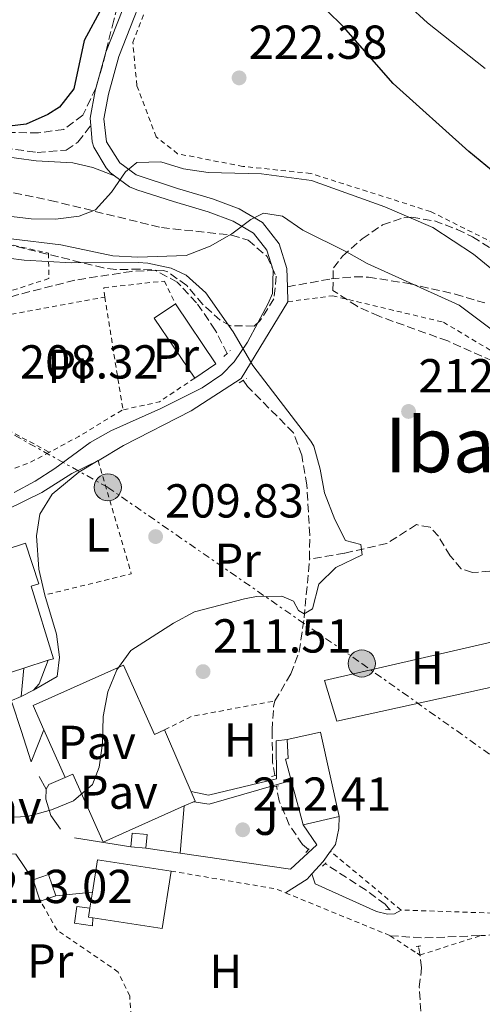
# Model space of a CAD drawing. Units: metres. Extents: x 616889 to 620320, y 4775703 to 4778074.
# Drawn here: x 620039 to 620136, y 4776560 to 4776767 of the extents above; entities that cross this region are included whole.
import ezdxf
from ezdxf.enums import TextEntityAlignment as Align

# ---------------------------------------------------------------- set-up
doc = ezdxf.new("R2010")
doc.units = ezdxf.units.M
doc.header["$MEASUREMENT"] = 0
for name, pattern in [('DGN Style 2', [1.7399219301090239, 1.043953158065414, -0.6959687720436097]), ('DGN Style 3', [2.435890702152634, 1.739921930109024, -0.6959687720436097]), ('DGN Style 7', [3.4798438602180486, 1.565929737098122, -0.6959687720436097, 0.5219765790327072, -0.6959687720436097])]:
    doc.linetypes.add(name, pattern=pattern)
for name, color, linetype, lineweight in [('Barranco lineal', 142, 'DGN Style 3', 13), ('Camino', 7, 'DGN Style 3', 0), ('Caseta-cabaña', 1, 'Continuous', 0), ('Chamizo-cobertizo', 1, 'Continuous', 0), ('Cota de punto acotado terreno', 7, 'Continuous', 0), ('Curva de nivel directora', 30, 'Continuous', 30), ('Curva de nivel intermedia', 30, 'Continuous', 0), ('Edificio', 1, 'Continuous', 13), ('Etiqueta de uso rústico', 92, 'Continuous', 0), ('Línea  de muro-pared o tapia', 1, 'Continuous', 13), ('Línea de asfalto', 7, 'Continuous', 13), ('Línea de cambio de uso (parcela vista)', 92, 'Continuous', 0), ('Línea de pavimento', 1, 'Continuous', 0), ('Línea de pista pavimentada', 7, 'Continuous', 0), ('Línea eléctrica', 6, 'DGN Style 7', 0), ('Margen derecho', 7, 'Continuous', 0), ('Patio', 1, 'Continuous', 13), ('pavimentado', 23, 'Continuous', 0), ('Pavimento', 7, 'Continuous', 0), ('Pontón-alcantarilla (pasos de agua)', 1, 'DGN Style 2', 0), ('Poste tendido eléctrico', 7, 'Continuous', 0), ('Punto acotado terreno (símbolo)', 7, 'Continuous', 0), ('Senda', 7, 'DGN Style 3', 0), ('Tela metálica o alambrada', 7, 'DGN Style 2', 0), ('Texto de Área (paraje) menor', 7, 'Continuous', 0), ('Zona ajardinada', 92, 'Continuous', 0), ('Zona arbolada', 92, 'DGN Style 3', 0)]:
    doc.layers.add(name, color=color, linetype=linetype, lineweight=lineweight)
doc.styles.add('Style-Arial', font='arial.ttf')

# ---------------------------------------------------------------- blocks, each defined once
blk = doc.blocks.new('5PATER')
at = {"layer": 'Punto acotado terreno (símbolo)', "linetype": 'Continuous', "lineweight": 0}
h = blk.add_hatch(color=51, dxfattribs=at)
edge = h.paths.add_edge_path()
edge.add_ellipse((0, 0), major_axis=(-0.1095731443231308, -0.1110710700762829), ratio=0.9994222409660317, start_angle=0, end_angle=360)
blk = doc.blocks.new('5PELE')
at = {"layer": 'Patio', "linetype": 'Continuous', "lineweight": 0}
h = blk.add_hatch(color=9, dxfattribs=at)
edge = h.paths.add_edge_path()
edge.add_arc((-2.000000476837158e-05, 0), 0.2850000000000001, 0, 360)
at = {"layer": 'Patio', "color": 252, "linetype": 'Continuous', "lineweight": 0}
blk.add_circle((-2.000000476837158e-05, 0), 0.2850000000000001, dxfattribs=at)

msp = doc.modelspace()

# ---------------------------------------------------------------- linework, layer by layer
at = {"layer": 'Barranco lineal', "color": 142, "linetype": 'DGN Style 3', "lineweight": 13}
for points in [[(620082.7300000006, 4776696.470000001, 209.4799999999959), (620080.2100000001, 4776701.390000001, 209.3300000000017), (620076.2800000003, 4776707.119999999, 209.3300000000017), (620072.2300000006, 4776711.449999999, 209.2799999999988), (620067.6699999999, 4776713.890000001, 209.2799999999988), (620062.6699999999, 4776713.720000001, 209.2599999999948), (620050.7100000001, 4776711.869999999, 208.9799999999959), (620038.3399999999, 4776708.699999999, 208.679999999993), (620028.9299999997, 4776705.58, 208.2200000000012), (620024.6699999999, 4776702.869999999, 208.1000000000058), (620022.5800000001, 4776700.529999999, 208.0200000000041), (620011.9199999999, 4776685.26, 207.4700000000012), (620000.2800000003, 4776670.65, 207.4700000000012), (619996.1100000005, 4776667.289999999, 207.4700000000012), (619991.3399999999, 4776666.07, 207.4700000000012), (619986.3899999997, 4776666.42, 207.4700000000012), (619981.9000000004, 4776668.619999999, 207.4700000000012), (619975.3099999996, 4776675.140000001, 207.4700000000012), (619970.3899999997, 4776676.060000001, 207.3999999999942)], [(620100.0300000003, 4776653.26, 211), (620100.0499999998, 4776658.26, 210.8500000000058), (620099.4600000001, 4776668.810000001, 210.5899999999965), (620098.3700000001, 4776675.07, 210.1399999999994), (620096.6299999999, 4776679.789999999, 209.9799999999959), (620087.0099999999, 4776689.5, 209.6300000000047), (620086.0999999996, 4776690.82, 209.6100000000006)], [(620207.2300000006, 4776626.060000001, 213.9199999999983), (620204.4400000004, 4776629.230000001, 213.6100000000006), (620197.29, 4776635.51, 213.4700000000012), (620190.1699999999, 4776640.279999999, 213.3699999999953), (620185.6600000003, 4776642.449999999, 213.2599999999948), (620177.6900000004, 4776645.34, 212.9900000000052), (620170.3399999999, 4776647.16, 212.8399999999965), (620167.3799999999, 4776647.529999999, 212.8099999999977), (620153.9100000003, 4776648.24, 212.6000000000058), (620146.54, 4776649.07, 212.3800000000047), (620145.75, 4776649.220000001, 212.3600000000006), (620143.5, 4776650.779999999, 212.2100000000064), (620140.3499999996, 4776650.92, 212.2100000000064), (620134.2699999996, 4776650.430000001, 212.2100000000064), (620131.8700000001, 4776651.199999999, 212.1600000000035), (620129.5700000003, 4776653.939999999, 211.9600000000064), (620127.1100000005, 4776658.050000001, 211.8600000000006), (620125.3399999999, 4776659.930000001, 211.7599999999948), (620122.4600000001, 4776660.480000001, 211.7599999999948), (620116.2599999999, 4776656.529999999, 211.7599999999948), (620107.3700000001, 4776654.470000001, 211.75), (620100.0300000003, 4776653.26, 211)], [(620092.7300000006, 4776607.730000001, 212.25), (620092.2599999999, 4776610.58, 212.2100000000064), (620092.1299999999, 4776617.279999999, 211.9499999999971), (620092.4699999997, 4776622.26, 211.6699999999983), (620092.7199999997, 4776623.42, 211.6000000000058), (620096.0899999999, 4776629.109999999, 211.25), (620097.8600000005, 4776633.810000001, 211.1499999999942), (620098.8899999997, 4776640.890000001, 211.1499999999942), (620100.0300000003, 4776653.26, 211)], [(620099.79, 4776592.180000001, 212.679999999993), (620098.54, 4776593.24, 212.6100000000006), (620095.7699999996, 4776597.4, 212.570000000007), (620093.5999999996, 4776602.430000001, 212.3399999999965), (620093.0899999999, 4776605.52, 212.2899999999936)], [(620116.8600000005, 4776579.560000001, 213.429999999993), (620115.9199999999, 4776580.689999999, 213.3600000000006), (620111.8899999997, 4776583.66, 213.2799999999988), (620103.3099999996, 4776589.210000001, 212.8600000000006)], [(620123.4000000004, 4776558.210000001, 214.5099999999948), (620123.0800000001, 4776563.289999999, 214.1699999999983), (620123.5700000003, 4776567.359999999, 213.9700000000012), (620122.9600000001, 4776571.67, 213.820000000007), (620122.8300000001, 4776571.859999999, 213.8099999999977)]]:
    msp.add_polyline3d(points, dxfattribs=at)
at = {"layer": 'Camino', "color": 7, "linetype": 'DGN Style 3', "lineweight": 0, "elevation": 213.5899999999964, "flags": 128}
msp.add_lwpolyline([(620116.9499999997, 4776574.090000001), (620123.6599999998, 4776573.630000004), (620135.94, 4776574.110000002)], dxfattribs=at)
at = {"layer": 'Camino', "color": 7, "linetype": 'DGN Style 3', "lineweight": 0}
msp.add_polyline3d([(619972.2199999974, 4776764.09, 225.6900000000024), (619979.3699999999, 4776758.510000001, 225.5399999999936), (619992.7499999999, 4776750.730000001, 225.4100000000036), (620003.0799999986, 4776745.710000004, 225.3300000000017), (620008.1700000003, 4776743.840000002, 225.2200000000012), (620016.3199999997, 4776742.130000002, 225.1100000000007), (620026.1900000003, 4776740.92, 224.949999999997), (620042.8099999989, 4776738.710000002, 222.8999999999942), (620048.8799999997, 4776739.210000004, 222.6000000000058), (620051.3599999985, 4776740.9, 222.6000000000058), (620054.0499999997, 4776744.380000004, 222.320000000007)], dxfattribs=at)
at = {"layer": 'Caseta-cabaña', "color": 1, "linetype": 'Continuous', "lineweight": 0, "elevation": 213.1000000000058, "flags": 128}
msp.add_lwpolyline([(620065.8799999999, 4776595.359999999), (620065.6299999999, 4776592.49), (620062.5, 4776592.77), (620062.75, 4776595.630000001), (620065.8799999999, 4776595.359999999)], close=True, dxfattribs=at)
for points in [[(620062.5, 4776592.77), (620062.75, 4776595.630000001), (620065.8799999999, 4776595.359999999), (620065.6299999999, 4776592.49)], [(620065.6299999999, 4776592.49), (620062.5, 4776592.77)]]:
    msp.add_lwpolyline(points, dxfattribs=at)
at = {"layer": 'Chamizo-cobertizo', "color": 1, "linetype": 'Continuous', "lineweight": 0, "flags": 128}
for points, elevation in [([(620041.9900000002, 4776625.689999999), (620043.2100000001, 4776627.029999999), (620045.1200000001, 4776631.970000001)], 212.0800000000018), ([(620039.9900000002, 4776630.32), (620039.4000000004, 4776624.380000001)], 212.0800000000018), ([(620039.4000000004, 4776624.380000001), (620041.9900000002, 4776625.689999999)], 212.0800000000018), ([(620041.9400000004, 4776585.84), (620045.1799999997, 4776586.92), (620046.6799999997, 4776582.470000001)], 213.3399999999965), ([(620043.4400000004, 4776581.380000001), (620041.9400000004, 4776585.84)], 213.3399999999965), ([(620046.6799999997, 4776582.470000001), (620043.4400000004, 4776581.380000001)], 213.3399999999965), ([(620054.5099999999, 4776577.82), (620054.3899999997, 4776576.15), (620050.6200000001, 4776576.75), (620051.1399999997, 4776580.220000001), (620053.8799999999, 4776579.890000001)], 213.6900000000023)]:
    msp.add_lwpolyline(points, dxfattribs=dict(at, elevation=elevation))
at = {"layer": 'Chamizo-cobertizo', "color": 1, "linetype": 'Continuous', "lineweight": 0, "elevation": 213.3399999999965, "flags": 128}
msp.add_lwpolyline([(620046.6799999997, 4776582.470000001), (620043.4400000004, 4776581.380000001), (620041.9400000004, 4776585.84), (620045.1799999997, 4776586.92), (620046.6799999997, 4776582.470000001)], close=True, dxfattribs=at)
at = {"layer": 'Chamizo-cobertizo', "color": 1, "linetype": 'Continuous', "lineweight": 0}
for points in [[(620039.9900000002, 4776630.32, 212.0800000000018), (620045.1200000001, 4776631.970000001, 216.6600000000035), (620043.2100000001, 4776627.029999999, 212.0800000000018), (620041.9900000002, 4776625.689999999, 212.0800000000018), (620039.4000000004, 4776624.380000001, 212.0800000000018)], [(620053.8799999999, 4776579.890000001, 213.6900000000023), (620053.5800000001, 4776577.970000001, 218.6199999999953), (620054.5099999999, 4776577.82, 218.6199999999953), (620054.3899999997, 4776576.15, 213.6900000000023), (620050.6200000001, 4776576.75, 213.6900000000023), (620051.1399999997, 4776580.220000001, 213.6900000000023)]]:
    msp.add_polyline3d(points, close=True, dxfattribs=at)
at = {"layer": 'Curva de nivel directora', "color": 30, "linetype": 'Continuous', "lineweight": 30, "elevation": 225, "flags": 128}
for points in [[(620056.3600000008, 4776769.100000001), (620052.6300000002, 4776762.210000004), (620050.5000000001, 4776752.090000002), (620047.449999999, 4776748.2), (620045.0599999997, 4776746.7), (620040.4399999996, 4776744.640000002), (620026.9300000002, 4776743.060000001), (620025.5399999998, 4776739.449999999), (620022.6799999988, 4776737.529999999), (620012.3799999991, 4776738.800000001), (619997.1399999997, 4776741.580000003), (619992.3799999988, 4776743.27), (619983.4899999994, 4776748.130000001), (619975.2100000002, 4776754.289999999), (619961.0899999985, 4776761.28), (619956.2899999995, 4776762.670000001), (619939.6599999998, 4776765.189999999), (619934.1900000002, 4776766.49), (619918.4700000002, 4776770.550000002)], [(620141.8200000006, 4776732.04), (620133.5199999993, 4776738.939999999), (620117.5600000002, 4776753.210000002), (620107.1299999984, 4776765.100000001), (620103.599999999, 4776768.640000001)]]:
    msp.add_lwpolyline(points, dxfattribs=at)
at = {"layer": 'Curva de nivel intermedia', "color": 30, "linetype": 'Continuous', "lineweight": 0, "flags": 128}
for points, elevation in [([(620136.8899999999, 4776756.329999999), (620124.7999999998, 4776765.970000001), (620120.6800000003, 4776769.699999998)], 230.0000000000002), ([(620138.3400000005, 4776714.199999998), (620134.4500000012, 4776717.359999999), (620125.9199999997, 4776722.929999999), (620115.8500000001, 4776727.27), (620100.4299999997, 4776732.810000001), (620089.8900000007, 4776734.21), (620078.6900000002, 4776734.499999999), (620073.5400000003, 4776735.23), (620068.7400000015, 4776736.759999998), (620063.7400000013, 4776736.56), (620061.3699999999, 4776734.630000001), (620058.4300000005, 4776730.350000001), (620055.070000001, 4776726.65), (620051.5900000009, 4776725.300000001), (620046.630000001, 4776724.65), (620041.5100000004, 4776724.749999999), (620036.2199999995, 4776725.390000001)], 220.0000000000002), ([(620143.7899999998, 4776697.390000001), (620131.4699999995, 4776706.639999999), (620112.1399999997, 4776715.37), (620107.8000000013, 4776717.849999999), (620098.6300000002, 4776722.369999998), (620094.3400000009, 4776725.320000002), (620090.3700000013, 4776725.92), (620087.6800000002, 4776724.599999999), (620083.7000000015, 4776721.57), (620079.1600000019, 4776718.98), (620074.0800000012, 4776717.050000001), (620063.9700000016, 4776716.730000001), (620058.6699999997, 4776716.99), (620047.7900000011, 4776719.3), (620026.8200000006, 4776721.81)], 215), ([(620030.3700000001, 4776598.619999999), (620040.7800000015, 4776599.130000002), (620045.8300000008, 4776600.56), (620050.4500000009, 4776602.470000001), (620054.4200000007, 4776605.899999999), (620055.820000002, 4776609.519999999), (620056.5100000005, 4776614.469999999), (620056.6700000014, 4776620.189999999), (620057.6000000013, 4776625.350000001), (620059.5300000003, 4776629.960000001), (620062.4600000005, 4776634.029999999), (620071.4500000004, 4776639.81), (620075.8499999993, 4776642.179999999), (620086.3800000015, 4776644.92), (620088.8899999993, 4776645.38), (620094.2000000002, 4776645.449999999), (620096.6200000008, 4776644.390000001), (620097.7000000004, 4776642.470000001), (620098.9100000019, 4776641.740000002), (620100.6300000007, 4776642.809999999), (620101.9500000017, 4776647.99), (620105.5100000001, 4776651.509999999), (620111.1000000003, 4776654.15), (620110.7899999997, 4776656.300000001), (620107.6000000001, 4776657.13), (620105.3400000003, 4776661.59), (620103.1800000012, 4776667.139999999), (620102.22, 4776672.15), (620100.9300000003, 4776676.960000001), (620100.280000002, 4776678.02), (620088.0800000002, 4776693.960000001), (620084.0000000009, 4776701.039999999), (620078.2099999996, 4776709.179999999), (620074.0700000002, 4776712.88), (620070.9400000009, 4776714.369999998), (620066.0400000013, 4776715.470000001), (620063.9900000016, 4776715.609999999), (620050.0199999996, 4776715.509999999), (620040.0500000007, 4776716.080000001), (620030.1100000008, 4776717.33)], 210)]:
    msp.add_lwpolyline(points, dxfattribs=dict(at, elevation=elevation))
at = {"layer": 'Edificio', "color": 1, "linetype": 'Continuous', "lineweight": 13, "extrusion": (-0.0243056007034802, 0.03601130807111807, 0.9990557659437485), "elevation": 157155.7840613078, "flags": 128}
msp.add_lwpolyline([(-3186243.48745826, -3608942.004399029), (-3186238.142834793, -3608942.004399029), (-3186238.143489656, -3608957.195583958), (-3186243.488113123, -3608957.195583959), (-3186243.48745826, -3608942.004399029)], close=True, dxfattribs=at)
at = {"layer": 'Edificio', "color": 51, "linetype": 'Continuous', "lineweight": 13, "extrusion": (-0.02430560070792794, 0.03601130806995548, 0.9990557659436822), "elevation": 157155.7840529964, "flags": 128}
msp.add_lwpolyline([(-3186238.143195395, -3608942.004081024), (-3186238.14385026, -3608957.195265953), (-3186243.488473727, -3608957.195265953)], dxfattribs=at)
at = {"layer": 'Edificio', "color": 51, "linetype": 'Continuous', "lineweight": 13, "extrusion": (-0.0243056007034802, 0.03601130807111807, 0.9990557659437485), "elevation": 157155.7840613077, "flags": 128}
msp.add_lwpolyline([(-3186243.488113123, -3608957.195583959), (-3186243.48745826, -3608942.004399029), (-3186238.142834793, -3608942.004399029)], dxfattribs=at)
at = {"layer": 'Edificio', "color": 51, "linetype": 'Continuous', "lineweight": 13, "flags": 128}
for points, elevation in [([(620045.1200000001, 4776631.970000001), (620039.9900000002, 4776630.32)], 216.6600000000035), ([(620039.9900000002, 4776630.32), (620033.2100000001, 4776628.130000001)], 216.6600000000035), ([(620054.3899999997, 4776583.210000001), (620055.4500000002, 4776590.060000001), (620070.9199999999, 4776587.67)], 218.6199999999953), ([(620070.9199999999, 4776587.67), (620069.0499999998, 4776575.58), (620054.5099999999, 4776577.82)], 218.6199999999953), ([(620053.8799999999, 4776579.890000001), (620054.3899999997, 4776583.210000001)], 218.6199999999953), ([(620054.5099999999, 4776577.82), (620053.5800000001, 4776577.970000001), (620053.8799999999, 4776579.890000001)], 218.6199999999953)]:
    msp.add_lwpolyline(points, dxfattribs=dict(at, elevation=elevation))
at = {"layer": 'Edificio', "color": 51, "linetype": 'Continuous', "lineweight": 13, "extrusion": (-0.01851595103433754, 0.04154697737948372, 0.9989649684688261), "elevation": 187191.2489465858, "flags": 128}
msp.add_lwpolyline([(-2510753.76694291, -4106277.250864061), (-2510753.76694291, -4106288.243215947)], dxfattribs=at)
at = {"layer": 'Edificio', "color": 51, "linetype": 'Continuous', "lineweight": 13, "extrusion": (0.005553307941647887, 0.04578983614441853, 0.9989356594279597), "elevation": 222381.7010542273, "flags": 128}
msp.add_lwpolyline([(-40473.55227278452, -4811389.393727614), (-40481.73662470316, -4811375.301694984), (-40479.57736290188, -4811374.000891972)], dxfattribs=at)
at = {"layer": 'Edificio', "color": 1, "linetype": 'Continuous', "lineweight": 13, "elevation": 218.6199999999953, "flags": 128}
msp.add_lwpolyline([(620054.5099999999, 4776577.82), (620053.5800000001, 4776577.970000001), (620053.8799999999, 4776579.890000001), (620054.3899999997, 4776583.210000001), (620055.4500000002, 4776590.060000001), (620070.9199999999, 4776587.67), (620069.0499999998, 4776575.58), (620054.5099999999, 4776577.82)], close=True, dxfattribs=at)
at = {"layer": 'Edificio', "color": 1, "linetype": 'Continuous', "lineweight": 13}
for points in [[(620045.1200000001, 4776631.970000001, 216.6600000000035), (620039.9900000002, 4776630.32, 216.6600000000035), (620033.2100000001, 4776628.130000001, 216.6600000000035), (620028.1399999997, 4776643.880000001, 216.6600000000035), (620031.0499999998, 4776644.82, 216.6600000000035), (620028.4900000002, 4776652.76, 216.5099999999948), (620040.3499999996, 4776656.57, 216.4100000000035), (620043.0999999996, 4776648.050000001, 216.4100000000035), (620041.5199999996, 4776647.539999999, 216.4100000000035), (620046.1900000004, 4776632.310000001, 216.6600000000035)], [(620060.9500000002, 4776630.980000001, 217.9199999999983), (620067.4500000002, 4776616.4, 217.9700000000012), (620069.5700000003, 4776617.350000001, 217.9700000000012), (620076, 4776602.390000001, 218.6199999999953), (620073.7000000002, 4776601.359999999, 218.679999999993), (620056.6500000004, 4776593.76, 219.1300000000047), (620050.2800000003, 4776608.039999999, 218.6199999999953), (620048.6799999997, 4776607.32, 218.6699999999983), (620044.2100000001, 4776617.350000001, 218.1699999999983), (620041.9199999999, 4776622.49, 217.9199999999983)], [(620106.2699999996, 4776599.15, 215.9600000000064), (620098.6799999997, 4776597.4, 215.9100000000035), (620094.9600000001, 4776611.189999999, 215.1499999999942), (620095.54, 4776611.32, 215.1499999999942), (620095.3399999999, 4776615.34, 215.1000000000058), (620102.3499999996, 4776616.869999999, 215.3500000000058)]]:
    msp.add_polyline3d(points, close=True, dxfattribs=at)
at = {"layer": 'Edificio', "color": 51, "linetype": 'Continuous', "lineweight": 13}
for points in [[(620028.1399999997, 4776643.880000001, 216.6600000000035), (620031.0499999998, 4776644.82, 216.6600000000035), (620028.4900000002, 4776652.76, 216.5099999999948), (620040.3499999996, 4776656.57, 216.4100000000035), (620043.0999999996, 4776648.050000001, 216.4100000000035), (620041.5199999996, 4776647.539999999, 216.4100000000035), (620046.1900000004, 4776632.310000001, 216.6600000000035), (620045.1200000001, 4776631.970000001, 216.6600000000035)], [(620044.2100000001, 4776617.350000001, 218.1699999999983), (620041.9199999999, 4776622.49, 217.9199999999983), (620060.9500000002, 4776630.980000001, 217.9199999999983), (620067.4500000002, 4776616.4, 217.9700000000012), (620069.5700000003, 4776617.350000001, 217.9700000000012)], [(620098.6799999997, 4776597.4, 215.9100000000035), (620094.9600000001, 4776611.189999999, 215.1499999999942), (620095.54, 4776611.32, 215.1499999999942), (620095.3399999999, 4776615.34, 215.1000000000058), (620102.3499999996, 4776616.869999999, 215.3500000000058), (620106.2699999996, 4776599.15, 215.9600000000064), (620098.6799999997, 4776597.4, 215.9100000000035)], [(620073.7000000002, 4776601.359999999, 218.679999999993), (620056.6500000004, 4776593.76, 219.1300000000047), (620050.2800000003, 4776608.039999999, 218.6199999999953), (620048.6799999997, 4776607.32, 218.6699999999983)]]:
    msp.add_polyline3d(points, dxfattribs=at)
at = {"layer": 'Línea  de muro-pared o tapia', "color": 1, "linetype": 'Continuous', "lineweight": 13, "flags": 128}
for points, elevation in [([(620055.5899999999, 4776673.930000001), (620055.8099999996, 4776674.060000001)], 210.1999999999971), ([(620044.2100000001, 4776617.350000001), (620041.5499999998, 4776610.630000001)], 211.0800000000018), ([(620044.6799999997, 4776604.880000001), (620045.2300000006, 4776605.890000001), (620048.6799999997, 4776607.32)], 212.1399999999994), ([(620073.7000000002, 4776601.359999999), (620072.8600000005, 4776591.449999999)], 212.6900000000023), ([(620046.6799999997, 4776582.470000001), (620054.3899999997, 4776583.210000001)], 212.0500000000029)]:
    msp.add_lwpolyline(points, dxfattribs=dict(at, elevation=elevation))
at = {"layer": 'Línea  de muro-pared o tapia', "color": 1, "linetype": 'Continuous', "lineweight": 13, "extrusion": (-0.01845063083461293, -0.00789590315807746, 0.9997985941854106), "elevation": -48944.2842248333, "flags": 128}
msp.add_lwpolyline([(-4147456.805908456, 2448833.123783735), (-4147456.805908455, 2448835.615168892)], dxfattribs=at)
at = {"layer": 'Línea  de muro-pared o tapia', "color": 1, "linetype": 'Continuous', "lineweight": 13, "extrusion": (-0.03184821214897665, 0.0565253036887674, 0.9978930711382891), "elevation": 250462.9709169934, "flags": 128}
msp.add_lwpolyline([(-2884932.900794385, -3849005.077648289), (-2884932.900794385, -3849008.160260817)], dxfattribs=at)
at = {"layer": 'Línea  de muro-pared o tapia', "color": 1, "linetype": 'Continuous', "lineweight": 13, "extrusion": (-0.04914417940743259, 0.00772265677007908, 0.9987618385795394), "elevation": 6627.850528593724, "flags": 128}
msp.add_lwpolyline([(-4814943.894279695, -128792.1040013096), (-4814943.894279695, -128804.1649672749)], dxfattribs=at)
at = {"layer": 'Línea  de muro-pared o tapia', "color": 1, "linetype": 'Continuous', "lineweight": 13, "extrusion": (-0.01896773717578352, 0.0027284158611321, 0.9998163734873116), "elevation": 1483.839773143513, "flags": 128}
msp.add_lwpolyline([(-4816213.874377203, -66317.35558498593), (-4816213.874377203, -66324.66134298965)], dxfattribs=at)
at = {"layer": 'Línea  de muro-pared o tapia', "color": 1, "linetype": 'Continuous', "lineweight": 13}
for points in [[(620055.8099999996, 4776674.060000001, 210.1999999999971), (620060.9199999999, 4776677.100000001, 210.2299999999959), (620075.1299999999, 4776684.390000001, 210.5299999999988), (620085.6200000001, 4776691.210000001, 210.679999999993), (620095.4500000002, 4776707.34, 211.9900000000052)], [(620044.3600000005, 4776645.689999999, 211.179999999993), (620043.0999999996, 4776651.140000001, 210.6300000000047), (620042.6600000003, 4776658.100000001, 210.0800000000018), (620043.3300000001, 4776662.66, 210.179999999993), (620045.9699999997, 4776666.92, 210.1300000000047), (620051.5499999998, 4776671.529999999, 210.179999999993), (620055.5899999999, 4776673.930000001, 210.1999999999971)], [(620041.9900000002, 4776625.689999999, 211.6399999999994), (620046.9699999997, 4776628.59, 211.6399999999994), (620047.4600000001, 4776632.65, 211.6399999999994), (620046.8300000001, 4776637.439999999, 211.5399999999936), (620044.3600000005, 4776645.689999999, 211.179999999993)], [(620041.5499999998, 4776610.630000001, 211.4900000000052), (620039.4500000002, 4776617.220000001, 211.3899999999994), (620037.5, 4776622.930000001, 210.929999999993), (620037.1100000005, 4776623.4, 210.929999999993)], [(620047.6600000003, 4776596.470000001, 212.0399999999936), (620045.6500000004, 4776599.32, 212.1900000000023), (620044.5899999999, 4776602.810000001, 212.1399999999994), (620044.6799999997, 4776604.880000001, 212.1399999999994)], [(620098.6799999997, 4776597.4, 213.1499999999942), (620101.5499999998, 4776593.210000001, 213.1499999999942), (620095.9900000002, 4776588.109999999, 213.1499999999942), (620072.8600000005, 4776591.449999999, 212.7299999999959)], [(620058.6399999997, 4776541.27, 216.6300000000047), (620026.6200000001, 4776562.039999999, 214.7200000000012), (620022.9800000006, 4776568.16, 214.2700000000041), (620021.7199999997, 4776573.699999999, 213.5099999999948), (620022.0300000003, 4776585.430000001, 212.25), (620024.9699999997, 4776587.640000001, 212.1499999999942), (620032.0099999999, 4776590.640000001, 211.9499999999971), (620035.8099999996, 4776591.32, 211.9499999999971), (620038.2800000003, 4776591.25, 211.9499999999971), (620041.9400000004, 4776585.84, 212.0500000000029)]]:
    msp.add_polyline3d(points, dxfattribs=at)
at = {"layer": 'Línea de asfalto', "color": 7, "linetype": 'Continuous', "lineweight": 13, "extrusion": (-0.4422302708745975, 0.3619597361253317, 0.8206202148047905), "elevation": 1454879.855112056, "flags": 128}
msp.add_lwpolyline([(-4089080.308787338, -2088792.922259427), (-4089083.81202582, -2088792.74727332), (-4089086.432903096, -2088792.904760817)], dxfattribs=at)
at = {"layer": 'Línea de asfalto', "color": 7, "linetype": 'Continuous', "lineweight": 13, "extrusion": (0.06276143418044679, -0.09980811397379039, 0.9930253485005347), "elevation": -437612.1373819162, "flags": 128}
msp.add_lwpolyline([(3067620.847379114, 3687609.234986052), (3067626.257628645, 3687609.234986052), (3067627.691906299, 3687609.659070491)], dxfattribs=at)
at = {"layer": 'Línea de asfalto', "color": 7, "linetype": 'Continuous', "lineweight": 13}
msp.add_polyline3d([(620104.4200000016, 4776591.830000001, 213.1100000000006), (620105.480000001, 4776593.26, 213.050000000003), (620106.1999999986, 4776596.640000002, 212.6999999999972), (620106.2700000001, 4776599.150000001, 212.6999999999972)], dxfattribs=at)
at = {"layer": 'Línea de cambio de uso (parcela vista)', "color": 92, "linetype": 'Continuous', "lineweight": 0}
msp.add_polyline3d([(620105.7300000006, 4776619.199999999, 212.2799999999988), (620103.1500000004, 4776627.730000001, 212.0800000000018), (620142.4600000001, 4776636.75, 212.0800000000018), (620146.2300000006, 4776628.08, 212.0800000000018), (620105.7300000006, 4776619.199999999, 212.2799999999988)], dxfattribs=at)
at = {"layer": 'Línea de pavimento', "color": 1, "linetype": 'Continuous', "lineweight": 0, "elevation": 212.6000000000058, "flags": 128}
msp.add_lwpolyline([(620075.6799999997, 4776602.24), (620078.9600000001, 4776601.710000001), (620096.1699999999, 4776606.699999999)], dxfattribs=at)
at = {"layer": 'Línea de pavimento', "color": 1, "linetype": 'Continuous', "lineweight": 0}
msp.add_polyline3d([(620075.1299999999, 4776604.42, 212.6000000000058), (620078.8099999996, 4776603.619999999, 212.6499999999942), (620093.0999999996, 4776607.07, 212.5), (620093.0099999999, 4776615.039999999, 212.4499999999971), (620095.3399999999, 4776615.34, 212.4499999999971)], dxfattribs=at)
at = {"layer": 'Línea de pista pavimentada', "color": 7, "linetype": 'Continuous', "lineweight": 0, "extrusion": (0.00415123380306969, -0.1448319323333081, 0.9894475623470466), "elevation": -689035.8202720336, "flags": 128}
msp.add_lwpolyline([(756696.683899827, 4706813.273439459), (756696.683899827, 4706816.448230791)], dxfattribs=at)
at = {"layer": 'Línea de pista pavimentada', "color": 7, "linetype": 'Continuous', "lineweight": 0}
for points in [[(620054.0499999997, 4776744.380000004, 222.320000000007), (620053.9200000021, 4776745.910000001, 222.5599999999977), (620054.9799999995, 4776751.630000001, 223.179999999993), (620057.239999997, 4776759.800000001, 223.9799999999959), (620064.4699999979, 4776778.300000002, 226.4100000000035), (620067.8599999985, 4776787.980000002, 228.1100000000006), (620068.8299999986, 4776792.83, 228.8000000000029), (620069.5100000004, 4776798.800000003, 229.320000000007), (620070.1899999998, 4776806.690000001, 229.9199999999982), (620071.0899999985, 4776822.900000002, 231.6000000000058), (620072.8099999973, 4776837.2, 232.8500000000059), (620074.6700000013, 4776847.850000001, 233.8500000000059), (620077.6099999984, 4776862.160000001, 235.0000000000001), (620080.5399999986, 4776872.640000002, 235.9600000000063)], [(620095.359999998, 4776710.480000001, 212.4700000000013), (620095.2499999984, 4776714.350000001, 213.029999999999), (620093.649999998, 4776719.520000001, 213.9199999999982), (620090.159999999, 4776723.960000002, 215.0299999999989), (620085.2300000003, 4776726.87, 215.8699999999955), (620079.6099999989, 4776728.970000001, 217.1399999999994), (620072.2999999998, 4776731.130000004, 218.8699999999953), (620063.5899999995, 4776734.020000001, 220.3099999999976), (620060.1499999971, 4776736.550000001, 220.9400000000022), (620057.3299999986, 4776740.960000004, 221.6300000000047), (620056.8099999977, 4776745.76, 222.5599999999977), (620057.7699999989, 4776750.990000002, 223.179999999993), (620059.9599999995, 4776758.9, 223.9799999999959), (620067.1499999977, 4776777.300000003, 226.4100000000035)], [(620059.0300000019, 4776733.820000002, 220.8099999999977), (620058.2100000015, 4776734.42, 220.9400000000022), (620057.2500000005, 4776735.5, 221.1100000000006), (620054.6900000012, 4776739.790000001, 221.6300000000047), (620054.3299999969, 4776740.960000004, 221.7700000000042), (620054.0499999997, 4776744.380000004, 222.320000000007)], [(620037.9699999974, 4776667.240000002, 208.7899999999936), (620042.3700000007, 4776669.630000001, 208.929999999993), (620046.479999999, 4776672.28, 209.0899999999964), (620053.890000001, 4776677.77, 209.3899999999995), (620058.2399999984, 4776680.230000001, 209.3800000000047), (620068.7899999984, 4776684.890000001, 209.5899999999965), (620077.4299999997, 4776689.250000002, 209.7899999999935), (620081.5699999991, 4776692.07, 209.9600000000064), (620084.1499999985, 4776694.699999999, 210.1399999999994), (620086.9800000006, 4776698.82, 210.5099999999949), (620091.3500000003, 4776706.930000001, 211.5899999999965), (620092.2100000008, 4776709.070000002, 212.0099999999948), (620092.3699999995, 4776713.960000002, 213.029999999999), (620091.0700000009, 4776718.170000001, 213.9199999999982), (620088.239999999, 4776721.77, 215.0299999999989), (620083.9899999977, 4776724.279999999, 215.8699999999955), (620078.6999999991, 4776726.26, 217.1399999999994), (620071.4599999995, 4776728.390000002, 218.8699999999953), (620063.7199999989, 4776730.859999999, 220.1000000000057), (620062.1700000024, 4776731.51, 220.3099999999976), (620059.0300000019, 4776733.820000002, 220.8099999999977)], [(620016.199999999, 4776655.82, 208.4100000000036), (620017.3999999971, 4776657.449999999, 208.4100000000036), (620020.5699999988, 4776658.880000004, 208.3600000000007), (620028.8299999977, 4776661.060000001, 208.5099999999947), (620036.480000001, 4776663.699999999, 208.8600000000006), (620043.7800000012, 4776667.210000001, 208.9600000000064), (620050.0799999976, 4776671.260000001, 209.0099999999948), (620055.8099999987, 4776674.060000001, 209.0599999999978)]]:
    msp.add_polyline3d(points, dxfattribs=at)
at = {"layer": 'Línea eléctrica', "color": 6, "linetype": 'DGN Style 7', "lineweight": 0}
msp.add_polyline3d([(619973.6799999997, 4776666.24, 207.7100000000064), (620013.7100000017, 4776692.83, 207.75), (620057.6299999986, 4776668.320000002, 209.2799999999988), (620111.0000000002, 4776631.300000002, 212.0800000000018), (620170.4899999973, 4776589.07, 215), (620228.859999999, 4776552.050000001, 216.2400000000052), (620287.7899999997, 4776556.74, 217.4100000000035), (620305.719999998, 4776558.67, 217.9100000000035)], dxfattribs=at)
at = {"layer": 'Margen derecho', "color": 7, "linetype": 'Continuous', "lineweight": 0}
for points in [[(619968.4899999968, 4776764.750000002, 225.75), (619978.3700000008, 4776757.040000003, 225.5399999999936), (619991.9200000005, 4776749.160000001, 225.4100000000036), (620002.379999999, 4776744.070000002, 225.3300000000017), (620007.6799999987, 4776742.12, 225.2200000000012), (620016.0300000014, 4776740.37, 225.1100000000007), (620025.969999999, 4776739.160000001, 224.949999999997), (620042.5699999997, 4776736.95, 222.8999999999942), (620050.2699999999, 4776736.540000001, 222.6999999999971), (620054.4499999997, 4776735.560000001, 221.9900000000052), (620059.0300000019, 4776733.820000002, 220.8099999999977)], [(620100.5300000003, 4776587.100000001, 213.1000000000059), (620101.2299999997, 4776584.970000002, 213.1000000000059), (620114.1099999989, 4776579.210000002, 213.5500000000029), (620116.3999999977, 4776578.630000001, 213.6999999999972), (620117.8700000007, 4776578.699999999, 213.6999999999972), (620119.2399999986, 4776579.490000002, 213.6999999999972)]]:
    msp.add_polyline3d(points, dxfattribs=at)
at = {"layer": 'pavimentado', "color": 23, "linetype": 'Continuous', "lineweight": 0}
for points in [[(620067.1499999983, 4776777.300000002, 226.4100000000035), (620059.9599999998, 4776758.899999999, 223.9799999999959), (620057.7699999994, 4776750.990000002, 223.179999999993), (620056.8099999983, 4776745.759999999, 222.5599999999977), (620057.329999999, 4776740.960000002, 221.6300000000047), (620060.1499999977, 4776736.55, 220.9400000000023), (620063.5899999999, 4776734.02, 220.3099999999977), (620072.3000000003, 4776731.130000002, 218.8699999999953), (620079.6099999994, 4776728.970000001, 217.1399999999994), (620085.2300000008, 4776726.869999999, 215.8699999999953), (620090.1599999995, 4776723.960000001, 215.0299999999988), (620093.6499999985, 4776719.52, 213.9199999999983), (620095.249999999, 4776714.350000001, 213.0299999999988), (620095.3599999985, 4776710.480000001, 212.4700000000012), (620095.4500000001, 4776707.340000001, 212.0099999999948), (620085.620000002, 4776691.210000001, 209.679999999993), (620075.13, 4776684.390000001, 209.6900000000023), (620060.920000001, 4776677.100000001, 209.2799999999988), (620055.8099999991, 4776674.060000001, 209.0599999999977), (620050.0799999981, 4776671.26, 209.0099999999948), (620043.7800000017, 4776667.21, 208.9600000000064), (620036.4800000016, 4776663.699999998, 208.8600000000006)], [(620037.9699999979, 4776667.240000002, 208.7899999999936), (620042.3700000013, 4776669.630000001, 208.929999999993), (620046.4799999995, 4776672.279999999, 209.0899999999965), (620053.8900000014, 4776677.769999999, 209.3899999999994), (620058.239999999, 4776680.23, 209.3800000000047), (620068.7899999989, 4776684.890000001, 209.5899999999965), (620077.4300000002, 4776689.250000001, 209.7899999999936), (620081.5699999996, 4776692.069999999, 209.9600000000064), (620084.149999999, 4776694.699999998, 210.1399999999994), (620086.980000001, 4776698.82, 210.5099999999948), (620091.3500000008, 4776706.929999999, 211.5899999999965), (620092.2100000012, 4776709.07, 212.0099999999948), (620092.37, 4776713.960000001, 213.0299999999988), (620091.0700000013, 4776718.17, 213.9199999999983), (620088.2399999994, 4776721.769999999, 215.0299999999988), (620083.9899999981, 4776724.279999998, 215.8699999999953), (620078.6999999996, 4776726.259999999, 217.1399999999994), (620071.4599999998, 4776728.390000002, 218.8699999999953), (620063.7199999995, 4776730.859999999, 220.1000000000058), (620062.1700000028, 4776731.51, 220.3099999999977), (620059.0300000022, 4776733.82, 220.8099999999977), (620058.210000002, 4776734.42, 220.9400000000023), (620057.2500000009, 4776735.499999999, 221.1100000000006), (620054.6900000017, 4776739.790000001, 221.6300000000047), (620054.3299999973, 4776740.960000002, 221.7700000000041), (620054.05, 4776744.380000002, 222.320000000007), (620053.9200000026, 4776745.910000001, 222.5599999999977), (620054.98, 4776751.630000001, 223.179999999993), (620057.2399999974, 4776759.8, 223.9799999999959), (620064.4699999982, 4776778.300000001, 226.4100000000035)]]:
    msp.add_polyline3d(points, dxfattribs=at)
at = {"layer": 'Pontón-alcantarilla (pasos de agua)', "color": 1, "linetype": 'DGN Style 2', "lineweight": 0, "flags": 128}
for points, elevation in [([(620081.9900000002, 4776695.83), (620083.4100000003, 4776697.08)], 209.5399999999936), ([(620085.2199999997, 4776690.27), (620086.7599999999, 4776691.230000001)], 209.5399999999936), ([(620092.04, 4776607.58), (620093.2100000001, 4776607.84)], 212.4100000000035), ([(620092.4500000002, 4776605.430000001), (620093.5199999996, 4776605.58)], 212.4100000000035), ([(620099.2400000002, 4776591.57), (620100.2699999996, 4776592.699999999)], 212.9600000000064), ([(620102.7300000006, 4776588.680000001), (620103.8600000005, 4776589.720000001)], 213.0599999999977), ([(620116, 4776579.57), (620117.5800000001, 4776579.550000001)], 213.4199999999983), ([(620122.3899999997, 4776571.800000001), (620123.5700000003, 4776571.960000001)], 213.7700000000041)]:
    msp.add_lwpolyline(points, dxfattribs=dict(at, elevation=elevation))
at = {"layer": 'Senda', "color": 7, "linetype": 'DGN Style 3', "lineweight": 0}
msp.add_polyline3d([(620095.359999998, 4776710.480000001, 212.4700000000013), (620104.5300000011, 4776712.110000002, 212.6699999999983), (620109.489999999, 4776712.590000002, 213.229999999996), (620112.3799999988, 4776712.5, 213.7700000000042), (620120.9100000005, 4776711.140000001, 215.7899999999936), (620130.6000000001, 4776708.939999999, 216.8699999999954), (620136.8399999985, 4776707.090000001, 217.3699999999953)], dxfattribs=at)
at = {"layer": 'Tela metálica o alambrada', "color": 7, "linetype": 'DGN Style 2', "lineweight": 0, "extrusion": (-0.03157787975691514, 0.02738738087759581, 0.9991260025035499), "elevation": 111451.341460877, "flags": 128}
msp.add_lwpolyline([(-4014804.96271694, -2658968.078063646), (-4014819.850616778, -2658969.991944107), (-4014844.108145067, -2658950.613904441)], dxfattribs=at)
at = {"layer": 'Tela metálica o alambrada', "color": 7, "linetype": 'DGN Style 2', "lineweight": 0, "extrusion": (-0.00969909287185571, 0.01535689709849252, 0.9998350330474371), "elevation": 67551.47309506433, "flags": 128}
msp.add_lwpolyline([(620029.8451348074, 4776234.162080853), (620033.6688351765, 4776210.529293977), (620033.4788441163, 4776210.409279826)], dxfattribs=at)
at = {"layer": 'Tela metálica o alambrada', "color": 7, "linetype": 'DGN Style 2', "lineweight": 0, "extrusion": (-0.00993490935583892, 0.04482128645950898, 0.9989456190685286), "elevation": 208147.109161618, "flags": 128}
msp.add_lwpolyline([(-1639076.142150421, -4524530.695521887), (-1639067.808357531, -4524527.42819943), (-1639059.767828941, -4524527.428199429)], dxfattribs=at)
at = {"layer": 'Tela metálica o alambrada', "color": 7, "linetype": 'DGN Style 2', "lineweight": 0, "extrusion": (-0.02435738406872711, 0.01293510473261755, 0.999619628112056), "elevation": 46893.20817601138, "flags": 128}
msp.add_lwpolyline([(-4509512.758169682, -1692125.066545943), (-4509512.758169682, -1692094.245950557)], dxfattribs=at)
at = {"layer": 'Tela metálica o alambrada', "color": 7, "linetype": 'DGN Style 2', "lineweight": 0, "extrusion": (0.109179720470718, -0.2136057359910269, 0.9707998651574214), "elevation": -952424.8430054534, "flags": 128}
msp.add_lwpolyline([(2726096.377661943, 3855188.198809792), (2726085.766638264, 3855187.365097307), (2726078.775339331, 3855187.240040434)], dxfattribs=at)
at = {"layer": 'Tela metálica o alambrada', "color": 7, "linetype": 'DGN Style 2', "lineweight": 0, "extrusion": (0.03176958274570908, -0.06887465816180718, 0.9971193384320945), "elevation": -309083.6806532859, "flags": 128}
msp.add_lwpolyline([(2563767.249173522, 4066036.39889256), (2563762.733880468, 4066036.13520972), (2563753.764491079, 4066036.79441682)], dxfattribs=at)
at = {"layer": 'Tela metálica o alambrada', "color": 7, "linetype": 'DGN Style 2', "lineweight": 0, "extrusion": (0.005581505653335006, 0.03317116825655594, 0.9994341000742055), "elevation": 162118.6595354448, "flags": 128}
msp.add_lwpolyline([(181139.177395007, -4810612.118120581), (181128.3598336206, -4810589.821558835), (181145.5658207381, -4810582.389371587)], dxfattribs=at)
at = {"layer": 'Tela metálica o alambrada', "color": 7, "linetype": 'DGN Style 2', "lineweight": 0, "extrusion": (0.03267356861367349, -0.0654625915323013, 0.9973199521838128), "elevation": -292218.0839566612, "flags": 128}
msp.add_lwpolyline([(2687955.273976367, 3986234.39621466), (2687961.610994593, 3986234.396214661), (2687978.698021351, 3986229.475735359)], dxfattribs=at)
at = {"layer": 'Tela metálica o alambrada', "color": 7, "linetype": 'DGN Style 2', "lineweight": 0, "extrusion": (-0.06183816742516726, -0.04162059671968988, 0.9972180137653923), "elevation": -236937.1679786337, "flags": 128}
msp.add_lwpolyline([(-3616409.80287025, 3172651.67896848), (-3616394.399405285, 3172667.911832277), (-3616392.588527659, 3172669.119235369)], dxfattribs=at)
at = {"layer": 'Tela metálica o alambrada', "color": 7, "linetype": 'DGN Style 2', "lineweight": 0}
for points in [[(620146.6299999999, 4776715.720000001, 223.7200000000012), (620125.4400000004, 4776726.289999999, 222.6100000000006), (620100.25, 4776734.300000001, 221.6000000000058), (620086.0099999999, 4776735.77, 221.1999999999971), (620072.2999999998, 4776738.439999999, 221.8000000000029), (620067.7999999998, 4776741.960000001, 222.4100000000035), (620063.7199999997, 4776752.779999999, 222.9100000000035), (620062.8899999997, 4776761.789999999, 223.5099999999948), (620070.5599999996, 4776781.850000001, 226.429999999993), (620074.9299999997, 4776789.15, 227.2400000000052), (620075.0300000003, 4776807.060000001, 229.3500000000058), (620075.8499999996, 4776822.460000001, 231.2599999999948), (620077.54, 4776836.119999999, 232.3699999999953), (620079.7199999997, 4776851.77, 233.8800000000047), (620082.2599999999, 4776864.300000001, 235.1900000000023), (620085.7000000002, 4776874.310000001, 235.9900000000052), (620089.9199999999, 4776880.609999999, 237.3000000000029), (620101.7699999996, 4776891.82, 239.9199999999983), (620123.4699999997, 4776906.859999999, 243.8399999999965), (620155.2999999998, 4776923.970000001, 244.8500000000058)], [(619978.4100000003, 4776732.560000001, 212.0399999999936), (620045.1799999997, 4776717.539999999, 210.929999999993), (620045.2400000002, 4776712.220000001, 210.679999999993), (620025.7699999996, 4776705.859999999, 209.7200000000012), (619999.8700000001, 4776676.15, 209.070000000007), (619994.9199999999, 4776670.880000001, 208.8699999999953), (619989.6600000003, 4776669.640000001, 208.7100000000064), (619983.8200000003, 4776670.439999999, 208.5099999999948), (619975.2699999996, 4776676.119999999, 208.5099999999948), (619970.8600000005, 4776679.609999999, 208.5099999999948)], [(620056.9800000006, 4776708.310000001, 210.2299999999959), (620056.79, 4776710.26, 210.2799999999988), (620069.5099999999, 4776711.680000001, 210.2799999999988), (620071.8300000001, 4776706.859999999, 210.2799999999988)], [(620095.4500000002, 4776707.34, 211.9900000000052), (620104.8399999999, 4776708.58, 212.0899999999965), (620128.1399999997, 4776703.039999999, 212.1900000000023), (620153.0800000001, 4776688.119999999, 212.7899999999936), (620169.9699999997, 4776684.82, 213.3000000000029), (620177.1799999997, 4776688.039999999, 214.0099999999948)], [(620169.75, 4776593.09, 215.4499999999971), (620169.4900000002, 4776578.310000001, 215.5500000000029), (620157.25, 4776579.09, 215.1000000000058), (620141.9199999999, 4776578.730000001, 214.6000000000058), (620119.2400000002, 4776579.49, 214.0899999999965), (620104.4199999999, 4776591.83, 213.2899999999936)], [(620094.9600000001, 4776583.100000001, 213.1999999999971), (620116.9500000002, 4776574.09, 214.1699999999983), (620122.6100000005, 4776570.390000001, 214.2100000000064), (620123.2000000002, 4776570.01, 214.2200000000012), (620135.9400000004, 4776574.109999999, 214.5599999999977), (620152.4299999997, 4776574.92, 214.8600000000006), (620167.0300000003, 4776574.26, 215.3699999999953), (620179.3700000001, 4776571.33, 215.570000000007), (620196.0300000003, 4776564.859999999, 216.1699999999983), (620210.1799999997, 4776557.09, 216.3699999999953), (620217.3399999999, 4776551.74, 216.8800000000047), (620219.0700000003, 4776547.140000001, 217.6499999999942)], [(620063.1600000003, 4776548.52, 214.7700000000041), (620062.2300000006, 4776561.460000001, 213.6600000000035), (620059.8099999996, 4776566.460000001, 213.1100000000006), (620046.9800000006, 4776575.27, 212.6999999999971), (620043.4400000004, 4776581.380000001, 212.6000000000058)]]:
    msp.add_polyline3d(points, dxfattribs=at)
at = {"layer": 'Zona arbolada', "color": 92, "linetype": 'DGN Style 3', "lineweight": 0}
for points in [[(620068.4600000001, 4776799.76, 233.25), (620058.8700000001, 4776766.51, 229.6199999999953), (620056.5099999999, 4776756.970000001, 228.7400000000052), (620055.0800000001, 4776752.230000001, 228.4199999999983), (620052.3799999999, 4776746.51, 228.2100000000064), (620048.3700000001, 4776743.550000001, 228.179999999993), (620043.0800000001, 4776742.84, 228.1900000000023), (620021.8399999999, 4776743.039999999, 228.4100000000035)], [(620068.4600000001, 4776799.76, 233.25), (620058.8700000001, 4776766.51, 229.6199999999953), (620056.5099999999, 4776756.970000001, 228.7400000000052), (620055.0800000001, 4776752.230000001, 228.4199999999983), (620052.3799999999, 4776746.51, 228.2100000000064), (620048.3700000001, 4776743.550000001, 228.179999999993), (620043.0800000001, 4776742.84, 228.1900000000023), (620021.8399999999, 4776743.039999999, 228.4100000000035)], [(620070.2300000006, 4776713.609999999, 218.320000000007), (620069.3300000001, 4776713.880000001, 218.3500000000058), (620064.3499999996, 4776714.189999999, 218.3500000000058), (620059.3099999996, 4776714.08, 218.3300000000018), (620056.7100000001, 4776714.439999999, 218.3500000000058), (620030.0099999999, 4776721, 218.5500000000029), (620005.5800000001, 4776726.289999999, 217.9600000000064), (619990.4699999997, 4776728.67, 217.6900000000023), (619960.5599999996, 4776732.550000001, 217.1399999999994), (619954.7000000002, 4776739.74, 217.1399999999994), (619933.0899999999, 4776746.949999999, 217.1399999999994), (619900.7199999997, 4776756.77, 218.1499999999942), (619890.9600000001, 4776759.300000001, 218.25), (619886.0700000003, 4776760.16, 218.179999999993)], [(620021.1299999999, 4776733.560000001, 226.1999999999971), (620045.5300000003, 4776728.640000001, 223.8399999999965), (620068.8899999997, 4776722.91, 221.9700000000012), (620083.6100000005, 4776721.34, 220.070000000007), (620087.1200000001, 4776720.26, 219.5599999999977), (620091.0800000001, 4776716.869999999, 218.6999999999971), (620093.0099999999, 4776712.680000001, 217.9499999999971), (620092.54, 4776707.960000001, 217.6000000000058), (620089.5999999996, 4776703.289999999, 217.429999999993), (620088.4000000004, 4776702.220000001, 217.3399999999965), (620083.3799999999, 4776702.300000001, 216.7299999999959), (620081.2599999999, 4776703.439999999, 216.5399999999936), (620077.5899999999, 4776706.77, 216.8699999999953), (620074.2100000001, 4776710.76, 217.7100000000064), (620070.2300000006, 4776713.609999999, 218.320000000007), (620069.3300000001, 4776713.880000001, 218.3500000000058), (620064.3499999996, 4776714.189999999, 218.3500000000058), (620059.3099999996, 4776714.08, 218.3300000000018), (620056.7100000001, 4776714.439999999, 218.3500000000058), (620030.0099999999, 4776721, 218.5500000000029)], [(620021.1299999999, 4776733.560000001, 226.1999999999971), (620045.5300000003, 4776728.640000001, 223.8399999999965), (620068.8899999997, 4776722.91, 221.9700000000012), (620083.6100000005, 4776721.34, 220.070000000007), (620087.1200000001, 4776720.26, 219.5599999999977), (620091.0800000001, 4776716.869999999, 218.6999999999971), (620093.0099999999, 4776712.680000001, 217.9499999999971), (620092.54, 4776707.960000001, 217.6000000000058), (620089.5999999996, 4776703.289999999, 217.429999999993), (620088.4000000004, 4776702.220000001, 217.3399999999965), (620083.3799999999, 4776702.300000001, 216.7299999999959), (620081.2599999999, 4776703.439999999, 216.5399999999936), (620077.5899999999, 4776706.77, 216.8699999999953), (620074.2100000001, 4776710.76, 217.7100000000064), (620070.2300000006, 4776713.609999999, 218.320000000007)], [(620145.1500000004, 4776691.99, 220.3899999999994), (620129.0499999998, 4776699.08, 220.3899999999994), (620114.6299999999, 4776704.27, 220.3899999999994), (620110.0199999996, 4776706.369999999, 220.2700000000041), (620104.9100000003, 4776709.699999999, 220.1900000000023), (620105.0300000003, 4776714.439999999, 220.9600000000064), (620106.9199999999, 4776716.880000001, 221.3999999999942), (620111.0800000001, 4776720.58, 221.9600000000064), (620115.3499999996, 4776723.470000001, 222.5099999999948), (620119.8099999996, 4776724.980000001, 223.0299999999988), (620121.4800000006, 4776725.08, 223.2100000000064), (620126.2400000002, 4776724.310000001, 223.6699999999983), (620131.0300000003, 4776722.539999999, 224.1199999999953), (620134.2800000003, 4776720.980000001, 224.4199999999983), (620138.5199999996, 4776718.279999999, 224.8500000000058)], [(620145.1500000004, 4776691.99, 220.3899999999994), (620129.0499999998, 4776699.08, 220.3899999999994), (620114.6299999999, 4776704.27, 220.3899999999994), (620110.0199999996, 4776706.369999999, 220.2700000000041), (620104.9100000003, 4776709.699999999, 220.1900000000023), (620105.0300000003, 4776714.439999999, 220.9600000000064), (620106.9199999999, 4776716.880000001, 221.3999999999942), (620111.0800000001, 4776720.58, 221.9600000000064), (620115.3499999996, 4776723.470000001, 222.5099999999948), (620119.8099999996, 4776724.980000001, 223.0299999999988), (620121.4800000006, 4776725.08, 223.2100000000064), (620126.2400000002, 4776724.310000001, 223.6699999999983), (620131.0300000003, 4776722.539999999, 224.1199999999953), (620134.2800000003, 4776720.980000001, 224.4199999999983), (620138.5199999996, 4776718.279999999, 224.8500000000058)]]:
    msp.add_polyline3d(points, dxfattribs=at)

# ---------------------------------------------------------------- block references
at = {"layer": 'Poste tendido eléctrico', "color": 7, "linetype": 'Continuous', "lineweight": 0, "xscale": 10, "yscale": 10, "zscale": 10}
for p in [(620057.6299999986, 4776668.320000002, 209.2799999999988), (620111.0000000002, 4776631.300000002, 212.0800000000018)]:
    msp.add_blockref('5PELE', p, dxfattribs=at)
at = {"layer": 'Punto acotado terreno (símbolo)', "color": 7, "linetype": 'Continuous', "lineweight": 0, "xscale": 10, "yscale": 10, "zscale": 10}
for p in [(620085.2199999992, 4776754.380000001, 222.3800000000056), (620120.8199999989, 4776684.27, 212.110000000001), (620067.6700000007, 4776657.980000001, 209.8300000000022), (620077.6499999987, 4776629.600000001, 211.5099999999957), (620085.969999998, 4776596.350000001, 212.4100000000035)]:
    msp.add_blockref('5PATER', p, dxfattribs=at)

# ---------------------------------------------------------------- texts
at = {"layer": 'Cota de punto acotado terreno', "color": 7, "linetype": 'Continuous', "lineweight": 0, "style": 'Style-Arial'}
for s, p in [('222.38', (620087.2100000011, 4776758.380000001, 222.3800000000047)), ('208.32', (620039.1599999992, 4776691.189999999, 208.320000000007)), ('212.11', (620122.899999998, 4776688.27, 212.1100000000006)), ('209.83', (620069.6600000005, 4776661.98, 209.8300000000018)), ('211.51', (620079.73, 4776633.600000001, 211.5099999999948)), ('212.41', (620088.0500000016, 4776600.349999999, 212.4100000000035)), ('213.02', (620033.6700000019, 4776580.950000001, 213.0200000000041))]:
    msp.add_text(s, height=7.000000000000002, dxfattribs=at).set_placement(p)
at = {"layer": 'Etiqueta de uso rústico', "color": 92, "linetype": 'Continuous', "lineweight": 0, "style": 'Style-Arial'}
for s, p in [('Pr', (620071.9354566113, 4776696.040010001, 209.4600000000064)), ('Pr', (620049.8054566087, 4776693.770009999, 208.7899999999936)), ('L', (620055.4714203803, 4776658.330010001, 209.4100000000035)), ('Pr', (620084.9154566067, 4776653.010010001, 210.1100000000006)), ('H', (620124.7416459897, 4776630.390010001, 212.1199999999953)), ('H', (620085.4916459898, 4776615.250010001, 212.0800000000018)), ('Pr', (620045.5154566094, 4776568.790010002, 213.4900000000052)), ('H', (620082.4216459888, 4776566.59001, 212.7100000000064))]:
    msp.add_text(s, height=7.000000000000002, dxfattribs=at).set_placement(p, align=Align.MIDDLE_CENTER)
at = {"layer": 'Pavimento', "color": 7, "linetype": 'Continuous', "lineweight": 0, "style": 'Style-Arial'}
for p in [(620055.3357062566, 4776614.720010001, 209.929999999993), (620059.9457062555, 4776604.260009999, 210.5299999999988), (620035.5257062562, 4776601.13001, 209.9400000000023)]:
    msp.add_text('Pav', height=7.000000000000002, dxfattribs=at).set_placement(p, align=Align.MIDDLE_CENTER)
at = {"layer": 'Texto de Área (paraje) menor', "color": 7, "linetype": 'Continuous', "lineweight": 0, "style": 'Style-Arial'}
msp.add_text('Ibarre', height=11.5, dxfattribs=at).set_placement((620137.8260553784, 4776677.240010001, 211.8399999999965), align=Align.MIDDLE_CENTER)
at = {"layer": 'Zona ajardinada', "color": 92, "linetype": 'Continuous', "lineweight": 0, "style": 'Style-Arial'}
msp.add_text('J', height=7.000000000000002, dxfattribs=at).set_placement((620090.9769051336, 4776598.77001, 212.3999999999942), align=Align.MIDDLE_CENTER)

doc.saveas('drawing.dxf')
